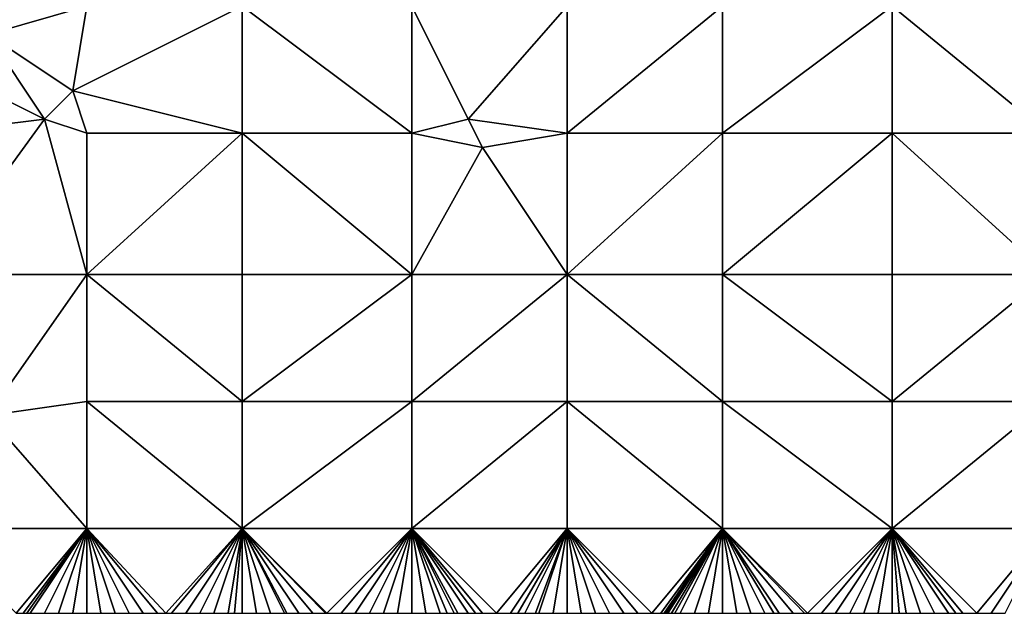
# Model space of a CAD drawing. Units: metres. Extents: x 73125 to 73750, y 342000 to 342500.
# Drawn here: x 73331 to 73401, y 342000 to 342042 of the extents above; entities that cross this region are included whole.
import ezdxf

# ---------------------------------------------------------------- set-up
doc = ezdxf.new("R2010")
doc.units = ezdxf.units.M
doc.layers.add('Terrain', color=15, linetype='Continuous')

msp = doc.modelspace()

# ---------------------------------------------------------------- linework, layer by layer
at = {"layer": 'Terrain'}
for points in [[(73329, 342043, 291.27), (73329, 342041, 291.51), (73336, 342043, 291.45), (73329, 342043, 291.27)], [(73329, 342041, 291.51), (73335, 342037, 291.68), (73336, 342043, 291.45), (73329, 342041, 291.51)], [(73335, 342037, 291.68), (73347, 342034, 292.3), (73347, 342043, 291.68), (73335, 342037, 291.68)], [(73335, 342037, 291.68), (73347, 342043, 291.68), (73336, 342043, 291.45), (73335, 342037, 291.68)], [(73347, 342043, 291.68), (73347, 342034, 292.3), (73359, 342034, 292.84), (73347, 342043, 291.68)], [(73359, 342043, 292.34), (73347, 342043, 291.68), (73359, 342034, 292.84), (73359, 342043, 292.34)], [(73359, 342043, 292.34), (73359, 342034, 292.84), (73363, 342035, 293.07), (73359, 342043, 292.34)], [(73370, 342043, 292.89), (73359, 342043, 292.34), (73363, 342035, 293.07), (73370, 342043, 292.89)], [(73370, 342043, 292.89), (73363, 342035, 293.07), (73370, 342034, 293.35), (73370, 342043, 292.89)], [(73370, 342043, 292.89), (73370, 342034, 293.35), (73381, 342043, 293.34), (73370, 342043, 292.89)], [(73381, 342043, 293.34), (73370, 342034, 293.35), (73381, 342034, 293.83), (73381, 342043, 293.34)], [(73381, 342034, 293.83), (73393, 342034, 294.46), (73393, 342043, 293.8), (73381, 342034, 293.83)], [(73381, 342043, 293.34), (73381, 342034, 293.83), (73393, 342043, 293.8), (73381, 342043, 293.34)], [(73393, 342043, 293.8), (73393, 342034, 294.46), (73404, 342034, 295.15), (73393, 342043, 293.8)], [(73404, 342043, 294.45), (73393, 342043, 293.8), (73404, 342034, 295.15), (73404, 342043, 294.45)], [(73329, 342041, 291.51), (73327, 342038, 291.67), (73333, 342035, 291.76), (73329, 342041, 291.51)], [(73329, 342041, 291.51), (73333, 342035, 291.76), (73335, 342037, 291.68), (73329, 342041, 291.51)], [(73327, 342038, 291.67), (73325, 342034, 291.74), (73333, 342035, 291.76), (73327, 342038, 291.67)], [(73335, 342037, 291.68), (73333, 342035, 291.76), (73336, 342034, 291.96), (73335, 342037, 291.68)], [(73335, 342037, 291.68), (73336, 342034, 291.96), (73347, 342034, 292.3), (73335, 342037, 291.68)], [(73333, 342035, 291.76), (73325, 342024, 292.23), (73336, 342024, 292.53), (73333, 342035, 291.76)], [(73333, 342035, 291.76), (73325, 342034, 291.74), (73325, 342024, 292.23), (73333, 342035, 291.76)], [(73333, 342035, 291.76), (73336, 342024, 292.53), (73336, 342034, 291.96), (73333, 342035, 291.76)], [(73363, 342035, 293.07), (73359, 342034, 292.84), (73364, 342033, 293.1), (73363, 342035, 293.07)], [(73370, 342034, 293.35), (73363, 342035, 293.07), (73364, 342033, 293.1), (73370, 342034, 293.35)], [(73336, 342034, 291.96), (73336, 342024, 292.53), (73347, 342034, 292.3), (73336, 342034, 291.96)], [(73347, 342034, 292.3), (73336, 342024, 292.53), (73347, 342024, 292.93), (73347, 342034, 292.3)], [(73347, 342034, 292.3), (73347, 342024, 292.93), (73359, 342024, 293.39), (73347, 342034, 292.3)], [(73359, 342034, 292.84), (73347, 342034, 292.3), (73359, 342024, 293.39), (73359, 342034, 292.84)], [(73359, 342034, 292.84), (73359, 342024, 293.39), (73364, 342033, 293.1), (73359, 342034, 292.84)], [(73370, 342034, 293.35), (73364, 342033, 293.1), (73370, 342024, 293.85), (73370, 342034, 293.35)], [(73370, 342034, 293.35), (73370, 342024, 293.85), (73381, 342034, 293.83), (73370, 342034, 293.35)], [(73381, 342034, 293.83), (73370, 342024, 293.85), (73381, 342024, 294.43), (73381, 342034, 293.83)], [(73381, 342034, 293.83), (73381, 342024, 294.43), (73393, 342034, 294.46), (73381, 342034, 293.83)], [(73393, 342034, 294.46), (73381, 342024, 294.43), (73393, 342024, 295.17), (73393, 342034, 294.46)], [(73393, 342034, 294.46), (73393, 342024, 295.17), (73404, 342024, 295.94), (73393, 342034, 294.46)], [(73404, 342034, 295.15), (73393, 342034, 294.46), (73404, 342024, 295.94), (73404, 342034, 295.15)], [(73364, 342033, 293.1), (73359, 342024, 293.39), (73370, 342024, 293.85), (73364, 342033, 293.1)], [(73329, 342014, 292.83), (73336, 342024, 292.53), (73325, 342024, 292.23), (73329, 342014, 292.83)], [(73329, 342014, 292.83), (73336, 342015, 293.1), (73336, 342024, 292.53), (73329, 342014, 292.83)], [(73336, 342015, 293.1), (73347, 342015, 293.51), (73336, 342024, 292.53), (73336, 342015, 293.1)], [(73336, 342024, 292.53), (73347, 342015, 293.51), (73347, 342024, 292.93), (73336, 342024, 292.53)], [(73347, 342015, 293.51), (73359, 342024, 293.39), (73347, 342024, 292.93), (73347, 342015, 293.51)], [(73359, 342015, 293.95), (73359, 342024, 293.39), (73347, 342015, 293.51), (73359, 342015, 293.95)], [(73370, 342015, 294.43), (73370, 342024, 293.85), (73359, 342015, 293.95), (73370, 342015, 294.43)], [(73370, 342024, 293.85), (73359, 342024, 293.39), (73359, 342015, 293.95), (73370, 342024, 293.85)], [(73370, 342015, 294.43), (73381, 342015, 295.01), (73370, 342024, 293.85), (73370, 342015, 294.43)], [(73381, 342015, 295.01), (73381, 342024, 294.43), (73370, 342024, 293.85), (73381, 342015, 295.01)], [(73381, 342015, 295.01), (73393, 342015, 295.73), (73381, 342024, 294.43), (73381, 342015, 295.01)], [(73381, 342024, 294.43), (73393, 342015, 295.73), (73393, 342024, 295.17), (73381, 342024, 294.43)], [(73393, 342015, 295.73), (73404, 342024, 295.94), (73393, 342024, 295.17), (73393, 342015, 295.73)], [(73404, 342015, 296.49), (73404, 342024, 295.94), (73393, 342015, 295.73), (73404, 342015, 296.49)], [(73336, 342006, 293.66), (73336, 342015, 293.1), (73329, 342014, 292.83), (73336, 342006, 293.66)], [(73336, 342006, 293.66), (73347, 342006, 294.14), (73336, 342015, 293.1), (73336, 342006, 293.66)], [(73336, 342015, 293.1), (73347, 342006, 294.14), (73347, 342015, 293.51), (73336, 342015, 293.1)], [(73347, 342006, 294.14), (73359, 342015, 293.95), (73347, 342015, 293.51), (73347, 342006, 294.14)], [(73359, 342006, 294.52), (73359, 342015, 293.95), (73347, 342006, 294.14), (73359, 342006, 294.52)], [(73359, 342006, 294.52), (73370, 342015, 294.43), (73359, 342015, 293.95), (73359, 342006, 294.52)], [(73370, 342006, 295.03), (73370, 342015, 294.43), (73359, 342006, 294.52), (73370, 342006, 295.03)], [(73370, 342006, 295.03), (73381, 342006, 295.64), (73370, 342015, 294.43), (73370, 342006, 295.03)], [(73381, 342006, 295.64), (73381, 342015, 295.01), (73370, 342015, 294.43), (73381, 342006, 295.64)], [(73381, 342006, 295.64), (73393, 342006, 296.34), (73381, 342015, 295.01), (73381, 342006, 295.64)], [(73381, 342015, 295.01), (73393, 342006, 296.34), (73393, 342015, 295.73), (73381, 342015, 295.01)], [(73393, 342006, 296.34), (73404, 342015, 296.49), (73393, 342015, 295.73), (73393, 342006, 296.34)], [(73404, 342006, 297.17), (73404, 342015, 296.49), (73393, 342006, 296.34), (73404, 342006, 297.17)], [(73325, 342006, 293.16), (73336, 342006, 293.66), (73329, 342014, 292.83), (73325, 342006, 293.16)], [(73325, 342006, 293.16), (73331, 342000, 293.76), (73336, 342006, 293.66), (73325, 342006, 293.16)], [(73331, 342000, 293.76), (73331.5, 342000, 293.795), (73336, 342006, 293.66), (73331, 342000, 293.76)], [(73331.5, 342000, 293.795), (73331.75, 342000, 293.813), (73336, 342006, 293.66), (73331.5, 342000, 293.795)], [(73331.75, 342000, 293.813), (73332, 342000, 293.83), (73336, 342006, 293.66), (73331.75, 342000, 293.813)], [(73332, 342000, 293.83), (73333, 342000, 293.88), (73336, 342006, 293.66), (73332, 342000, 293.83)], [(73333, 342000, 293.88), (73334, 342000, 293.92), (73336, 342006, 293.66), (73333, 342000, 293.88)], [(73334, 342000, 293.92), (73335, 342000, 293.94), (73336, 342006, 293.66), (73334, 342000, 293.92)], [(73335, 342000, 293.94), (73336, 342000, 294), (73336, 342006, 293.66), (73335, 342000, 293.94)], [(73336, 342006, 293.66), (73336, 342000, 294), (73337, 342000, 294.07), (73336, 342006, 293.66)], [(73336, 342006, 293.66), (73337, 342000, 294.07), (73338, 342000, 294.11), (73336, 342006, 293.66)], [(73336, 342006, 293.66), (73338, 342000, 294.11), (73339, 342000, 294.16), (73336, 342006, 293.66)], [(73336, 342006, 293.66), (73339, 342000, 294.16), (73340, 342000, 294.21), (73336, 342006, 293.66)], [(73336, 342006, 293.66), (73340, 342000, 294.21), (73341, 342000, 294.26), (73336, 342006, 293.66)], [(73336, 342006, 293.66), (73341, 342000, 294.26), (73341.6, 342000, 294.284), (73336, 342006, 293.66)], [(73336, 342006, 293.66), (73341.6, 342000, 294.284), (73347, 342006, 294.14), (73336, 342006, 293.66)], [(73341.6, 342000, 294.284), (73342, 342000, 294.3), (73347, 342006, 294.14), (73341.6, 342000, 294.284)], [(73342, 342000, 294.3), (73343, 342000, 294.32), (73347, 342006, 294.14), (73342, 342000, 294.3)], [(73343, 342000, 294.32), (73344, 342000, 294.36), (73347, 342006, 294.14), (73343, 342000, 294.32)], [(73344, 342000, 294.36), (73345, 342000, 294.4), (73347, 342006, 294.14), (73344, 342000, 294.36)], [(73345, 342000, 294.4), (73346, 342000, 294.44), (73347, 342006, 294.14), (73345, 342000, 294.4)], [(73346, 342000, 294.44), (73346.462, 342000, 294.468), (73347, 342006, 294.14), (73346, 342000, 294.44)], [(73346.462, 342000, 294.468), (73347, 342000, 294.5), (73347, 342006, 294.14), (73346.462, 342000, 294.468)], [(73347, 342006, 294.14), (73347, 342000, 294.5), (73348, 342000, 294.55), (73347, 342006, 294.14)], [(73347, 342006, 294.14), (73348, 342000, 294.55), (73349, 342000, 294.59), (73347, 342006, 294.14)], [(73347, 342006, 294.14), (73349, 342000, 294.59), (73350, 342000, 294.6), (73347, 342006, 294.14)], [(73347, 342006, 294.14), (73350, 342000, 294.6), (73350.154, 342000, 294.602), (73347, 342006, 294.14)], [(73347, 342006, 294.14), (73350.154, 342000, 294.602), (73351, 342000, 294.61), (73347, 342006, 294.14)], [(73347, 342006, 294.14), (73351, 342000, 294.61), (73352, 342000, 294.66), (73347, 342006, 294.14)], [(73347, 342006, 294.14), (73352, 342000, 294.66), (73352.889, 342000, 294.696), (73347, 342006, 294.14)], [(73347, 342006, 294.14), (73352.889, 342000, 294.696), (73353, 342000, 294.7), (73347, 342006, 294.14)], [(73359, 342006, 294.52), (73347, 342006, 294.14), (73353, 342000, 294.7), (73359, 342006, 294.52)], [(73359, 342006, 294.52), (73353, 342000, 294.7), (73354, 342000, 294.75), (73359, 342006, 294.52)], [(73359, 342006, 294.52), (73354, 342000, 294.75), (73355, 342000, 294.79), (73359, 342006, 294.52)], [(73359, 342006, 294.52), (73355, 342000, 294.79), (73356, 342000, 294.83), (73359, 342006, 294.52)], [(73359, 342006, 294.52), (73356, 342000, 294.83), (73357, 342000, 294.87), (73359, 342006, 294.52)], [(73359, 342006, 294.52), (73357, 342000, 294.87), (73358, 342000, 294.91), (73359, 342006, 294.52)], [(73359, 342006, 294.52), (73358, 342000, 294.91), (73359, 342000, 294.97), (73359, 342006, 294.52)], [(73359, 342006, 294.52), (73359, 342000, 294.97), (73360, 342000, 295.02), (73359, 342006, 294.52)], [(73359, 342006, 294.52), (73360, 342000, 295.02), (73361, 342000, 295.04), (73359, 342006, 294.52)], [(73359, 342006, 294.52), (73361, 342000, 295.04), (73361.5, 342000, 295.06), (73359, 342006, 294.52)], [(73359, 342006, 294.52), (73361.5, 342000, 295.06), (73362, 342000, 295.08), (73359, 342006, 294.52)], [(73359, 342006, 294.52), (73362, 342000, 295.08), (73362.25, 342000, 295.095), (73359, 342006, 294.52)], [(73359, 342006, 294.52), (73362.25, 342000, 295.095), (73363, 342000, 295.14), (73359, 342006, 294.52)], [(73359, 342006, 294.52), (73363, 342000, 295.14), (73363.5, 342000, 295.17), (73359, 342006, 294.52)], [(73359, 342006, 294.52), (73363.5, 342000, 295.17), (73364, 342000, 295.2), (73359, 342006, 294.52)], [(73359, 342006, 294.52), (73364, 342000, 295.2), (73365, 342000, 295.25), (73359, 342006, 294.52)], [(73370, 342006, 295.03), (73359, 342006, 294.52), (73365, 342000, 295.25), (73370, 342006, 295.03)], [(73370, 342006, 295.03), (73365, 342000, 295.25), (73366, 342000, 295.29), (73370, 342006, 295.03)], [(73370, 342006, 295.03), (73366, 342000, 295.29), (73366.5, 342000, 295.32), (73370, 342006, 295.03)], [(73370, 342006, 295.03), (73366.5, 342000, 295.32), (73367, 342000, 295.35), (73370, 342006, 295.03)], [(73370, 342006, 295.03), (73367, 342000, 295.35), (73367.75, 342000, 295.387), (73370, 342006, 295.03)], [(73370, 342006, 295.03), (73367.75, 342000, 295.387), (73368, 342000, 295.4), (73370, 342006, 295.03)], [(73370, 342006, 295.03), (73368, 342000, 295.4), (73369, 342000, 295.44), (73370, 342006, 295.03)], [(73370, 342006, 295.03), (73369, 342000, 295.44), (73370, 342000, 295.47), (73370, 342006, 295.03)], [(73370, 342006, 295.03), (73370, 342000, 295.47), (73371, 342000, 295.51), (73370, 342006, 295.03)], [(73370, 342006, 295.03), (73371, 342000, 295.51), (73372, 342000, 295.58), (73370, 342006, 295.03)], [(73370, 342006, 295.03), (73372, 342000, 295.58), (73373, 342000, 295.64), (73370, 342006, 295.03)], [(73370, 342006, 295.03), (73373, 342000, 295.64), (73374, 342000, 295.7), (73370, 342006, 295.03)], [(73370, 342006, 295.03), (73374, 342000, 295.7), (73375, 342000, 295.73), (73370, 342006, 295.03)], [(73370, 342006, 295.03), (73375, 342000, 295.73), (73376, 342000, 295.78), (73370, 342006, 295.03)], [(73370, 342006, 295.03), (73376, 342000, 295.78), (73381, 342006, 295.64), (73370, 342006, 295.03)], [(73376, 342000, 295.78), (73376.625, 342000, 295.818), (73381, 342006, 295.64), (73376, 342000, 295.78)], [(73376.625, 342000, 295.818), (73376.875, 342000, 295.832), (73381, 342006, 295.64), (73376.625, 342000, 295.818)], [(73376.875, 342000, 295.832), (73377, 342000, 295.84), (73381, 342006, 295.64), (73376.875, 342000, 295.832)], [(73377, 342000, 295.84), (73377.125, 342000, 295.849), (73381, 342006, 295.64), (73377, 342000, 295.84)], [(73377.125, 342000, 295.849), (73377.375, 342000, 295.866), (73381, 342006, 295.64), (73377.125, 342000, 295.849)], [(73377.375, 342000, 295.866), (73377.625, 342000, 295.884), (73381, 342006, 295.64), (73377.375, 342000, 295.866)], [(73377.625, 342000, 295.884), (73378, 342000, 295.91), (73381, 342006, 295.64), (73377.625, 342000, 295.884)], [(73378, 342000, 295.91), (73379, 342000, 295.98), (73381, 342006, 295.64), (73378, 342000, 295.91)], [(73379, 342000, 295.98), (73380, 342000, 296.07), (73381, 342006, 295.64), (73379, 342000, 295.98)], [(73380, 342000, 296.07), (73381, 342000, 296.13), (73381, 342006, 295.64), (73380, 342000, 296.07)], [(73381, 342006, 295.64), (73381, 342000, 296.13), (73382, 342000, 296.17), (73381, 342006, 295.64)], [(73381, 342006, 295.64), (73382, 342000, 296.17), (73383, 342000, 296.21), (73381, 342006, 295.64)], [(73381, 342006, 295.64), (73383, 342000, 296.21), (73384, 342000, 296.29), (73381, 342006, 295.64)], [(73381, 342006, 295.64), (73384, 342000, 296.29), (73384.625, 342000, 296.327), (73381, 342006, 295.64)], [(73381, 342006, 295.64), (73384.625, 342000, 296.327), (73385, 342000, 296.35), (73381, 342006, 295.64)], [(73381, 342006, 295.64), (73385, 342000, 296.35), (73386, 342000, 296.4), (73381, 342006, 295.64)], [(73381, 342006, 295.64), (73386, 342000, 296.4), (73386.8, 342000, 296.44), (73381, 342006, 295.64)], [(73381, 342006, 295.64), (73386.8, 342000, 296.44), (73387, 342000, 296.45), (73381, 342006, 295.64)], [(73381, 342006, 295.64), (73387, 342000, 296.45), (73393, 342006, 296.34), (73381, 342006, 295.64)], [(73387, 342000, 296.45), (73388, 342000, 296.51), (73393, 342006, 296.34), (73387, 342000, 296.45)], [(73388, 342000, 296.51), (73389, 342000, 296.58), (73393, 342006, 296.34), (73388, 342000, 296.51)], [(73389, 342000, 296.58), (73390, 342000, 296.63), (73393, 342006, 296.34), (73389, 342000, 296.58)], [(73390, 342000, 296.63), (73391, 342000, 296.71), (73393, 342006, 296.34), (73390, 342000, 296.63)], [(73391, 342000, 296.71), (73392, 342000, 296.8), (73393, 342006, 296.34), (73391, 342000, 296.71)], [(73392, 342000, 296.8), (73393, 342000, 296.85), (73393, 342006, 296.34), (73392, 342000, 296.8)], [(73393, 342006, 296.34), (73393, 342000, 296.85), (73393.5, 342000, 296.88), (73393, 342006, 296.34)], [(73393, 342006, 296.34), (73393.5, 342000, 296.88), (73394, 342000, 296.91), (73393, 342006, 296.34)], [(73393, 342006, 296.34), (73394, 342000, 296.91), (73395, 342000, 296.99), (73393, 342006, 296.34)], [(73393, 342006, 296.34), (73395, 342000, 296.99), (73396, 342000, 297.09), (73393, 342006, 296.34)], [(73393, 342006, 296.34), (73396, 342000, 297.09), (73397, 342000, 297.15), (73393, 342006, 296.34)], [(73393, 342006, 296.34), (73397, 342000, 297.15), (73397.5, 342000, 297.185), (73393, 342006, 296.34)], [(73393, 342006, 296.34), (73397.5, 342000, 297.185), (73398, 342000, 297.22), (73393, 342006, 296.34)], [(73393, 342006, 296.34), (73398, 342000, 297.22), (73399, 342000, 297.3), (73393, 342006, 296.34)], [(73404, 342006, 297.17), (73393, 342006, 296.34), (73399, 342000, 297.3), (73404, 342006, 297.17)], [(73404, 342006, 297.17), (73399, 342000, 297.3), (73400, 342000, 297.37), (73404, 342006, 297.17)], [(73404, 342006, 297.17), (73400, 342000, 297.37), (73401, 342000, 297.43), (73404, 342006, 297.17)]]:
    msp.add_3dface(points, dxfattribs=at)

doc.saveas('drawing.dxf')
